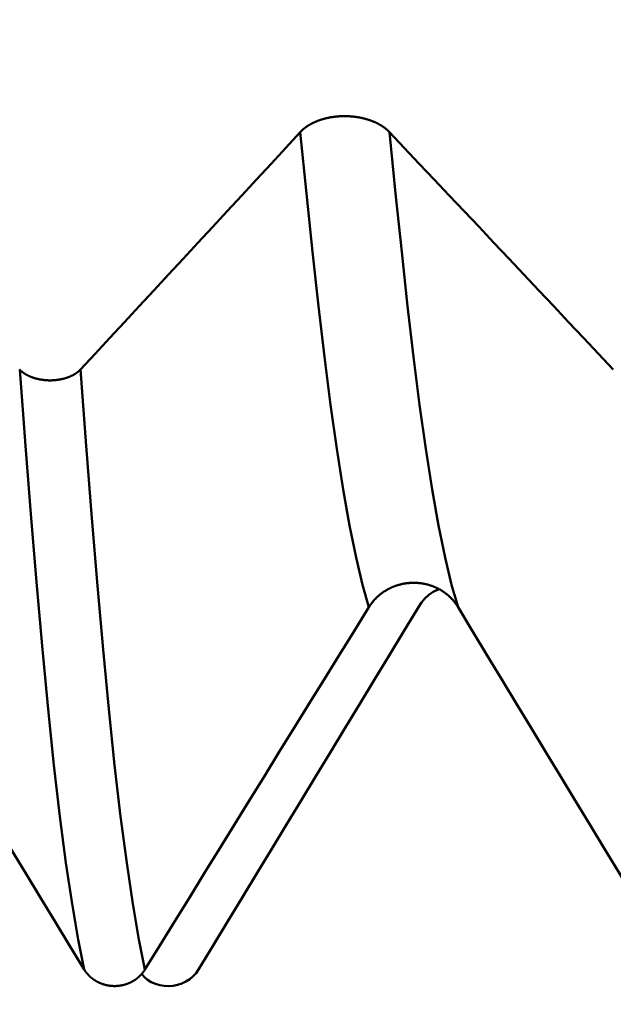
# Model space of a CAD drawing. Extents: x -50 to 92, y -39 to 95.
# Drawn here: x 45 to 47, y -3 to -1 of the extents above; entities that cross this region are included whole.
import ezdxf

# ---------------------------------------------------------------- set-up
doc = ezdxf.new("R2010")
doc.units = 0
doc.header["$PDMODE"] = 1
doc.layers.add('1', color=4, linetype='Continuous', lineweight=50)
doc.layers.add('SK2', color=7, linetype='Continuous', lineweight=25)
doc.styles.add('STANDARD 3.5 mm', font='monos.ttf', dxfattribs={"height": 3.5})
doc.dimstyles.new('AM_DIN', dxfattribs={"dimtxt": 3.5, "dimasz": 2.5, "dimexe": 2, "dimexo": 1, "dimgap": 1, "dimtad": 1, "dimdec": 1, "dimzin": 0, "dimdsep": 46, "dimtxsty": 'STANDARD 3.5 mm', "dimcen": 0.09, "dimadec": 0, "dimazin": 2, "dimtm": 1e-09, "dimtfac": 0.707107, "dimtmove": 0, "dimatfit": 3, "dimfxl": 1, "dimtolj": 1, "dimtzin": 0, "dimlwd": -1, "dimlwe": -1, "dimarcsym": 0})

# ---------------------------------------------------------------- blocks, each defined once
blk = doc.blocks.new('*D4')
at = {"layer": 'DEFPOINTS', "color": 0}
for p in [(53.1352, 3.287), (-23, -2.75), (53.1352, -30)]:
    blk.add_point(p, dxfattribs=at)
at = {"layer": 'SK2', "color": 0}
for p, q in [((53.1352, 2.287), (53.1352, -32)), ((-23, -3.75), (-23, -32)), ((-20.5, -30), (50.6352, -30))]:
    blk.add_line(p, q, dxfattribs=at)
for points in [[(-20.5, -29.5833), (-20.5, -30.4167), (-23, -30)], [(50.6352, -30.4167), (50.6352, -29.5833), (53.1352, -30)]]:
    blk.add_solid(points, dxfattribs=at)
at = {"layer": 'SK2', "color": 0, "insert": (15.0676, -27.1887), "char_height": 3.5, "attachment_point": 5, "style": 'STANDARD 3.5 mm'}
blk.add_mtext('\\A1;76.1', dxfattribs=at)

msp = doc.modelspace()

# ---------------------------------------------------------------- linework, layer by layer
at = {"layer": '1'}
for points in [[(45.9387, -1.3273), (45.9392, -1.3269), (45.9396, -1.3264), (45.9401, -1.3259), (45.9406, -1.3254), (45.941, -1.325), (45.9415, -1.3245), (45.942, -1.324), (45.9425, -1.3236), (45.943, -1.3231), (45.9435, -1.3226), (45.944, -1.3222), (45.9445, -1.3217), (45.9451, -1.3213), (45.9456, -1.3208), (45.9461, -1.3204), (45.9467, -1.3199), (45.9472, -1.3195), (45.9478, -1.3191), (45.9483, -1.3186), (45.9489, -1.3182), (45.9495, -1.3178), (45.95, -1.3173), (45.9506, -1.3169), (45.9512, -1.3165), (45.9518, -1.3161), (45.9524, -1.3157), (45.953, -1.3152), (45.9536, -1.3148), (45.9542, -1.3144), (45.9549, -1.314), (45.9555, -1.3136), (45.9561, -1.3132), (45.9567, -1.3128), (45.9574, -1.3124), (45.958, -1.3121), (45.9587, -1.3117), (45.9593, -1.3113), (45.96, -1.3109), (45.9607, -1.3106), (45.9613, -1.3102), (45.962, -1.3098), (45.9627, -1.3095), (45.9634, -1.3091), (45.9641, -1.3087), (45.9648, -1.3084), (45.9655, -1.308), (45.9662, -1.3077), (45.9669, -1.3074), (45.9676, -1.307), (45.9683, -1.3067), (45.969, -1.3064), (45.9698, -1.306), (45.9705, -1.3057), (45.9712, -1.3054), (45.972, -1.3051), (45.9727, -1.3048), (45.9735, -1.3045), (45.9742, -1.3042), (45.975, -1.3039), (45.9757, -1.3036), (45.9765, -1.3033), (45.9773, -1.303), (45.9781, -1.3027), (45.9788, -1.3024), (45.9796, -1.3021), (45.9804, -1.3019), (45.9812, -1.3016), (45.982, -1.3013), (45.9828, -1.3011), (45.9836, -1.3008), (45.9844, -1.3006), (45.9852, -1.3003), (45.986, -1.3001), (45.9868, -1.2998), (45.9876, -1.2996), (45.9884, -1.2994), (45.9893, -1.2991), (45.9901, -1.2989), (45.9909, -1.2987), (45.9917, -1.2985), (45.9926, -1.2983), (45.9934, -1.2981), (45.9942, -1.2979), (45.9951, -1.2977), (45.9959, -1.2975), (45.9968, -1.2973), (45.9976, -1.2971), (45.9985, -1.2969), (45.9993, -1.2967), (46.0002, -1.2966), (46.001, -1.2964), (46.0019, -1.2962), (46.0028, -1.2961), (46.0036, -1.2959), (46.0045, -1.2958), (46.0054, -1.2956), (46.0062, -1.2955), (46.0071, -1.2954), (46.008, -1.2952), (46.0089, -1.2951), (46.0097, -1.295), (46.0106, -1.2949), (46.0115, -1.2947), (46.0124, -1.2946), (46.0133, -1.2945), (46.0142, -1.2944), (46.0151, -1.2943), (46.0159, -1.2942), (46.0168, -1.2941), (46.0177, -1.2941), (46.0186, -1.294), (46.0195, -1.2939), (46.0204, -1.2938), (46.0213, -1.2938), (46.0222, -1.2937), (46.0231, -1.2937), (46.024, -1.2936), (46.0249, -1.2936), (46.0258, -1.2935), (46.0267, -1.2935), (46.0276, -1.2934), (46.0285, -1.2934), (46.0294, -1.2934), (46.0303, -1.2934), (46.0312, -1.2934), (46.0321, -1.2934), (46.033, -1.2933), (46.0338, -1.2933), (46.0347, -1.2934), (46.0356, -1.2934), (46.0365, -1.2934), (46.0374, -1.2934), (46.0383, -1.2934), (46.0392, -1.2934), (46.0401, -1.2935), (46.041, -1.2935), (46.0419, -1.2935), (46.0428, -1.2936), (46.0437, -1.2936), (46.0446, -1.2937), (46.0455, -1.2938), (46.0464, -1.2938), (46.0473, -1.2939), (46.0482, -1.294), (46.0491, -1.294), (46.05, -1.2941), (46.0509, -1.2942), (46.0518, -1.2943), (46.0527, -1.2944), (46.0536, -1.2945), (46.0545, -1.2946), (46.0553, -1.2947), (46.0562, -1.2948), (46.0571, -1.2949), (46.058, -1.295), (46.0589, -1.2952), (46.0597, -1.2953), (46.0606, -1.2954), (46.0615, -1.2956), (46.0624, -1.2957), (46.0632, -1.2959), (46.0641, -1.296), (46.0649, -1.2962), (46.0658, -1.2963), (46.0667, -1.2965), (46.0675, -1.2967), (46.0684, -1.2968), (46.0692, -1.297), (46.0701, -1.2972), (46.0709, -1.2974), (46.0718, -1.2976), (46.0726, -1.2978), (46.0734, -1.298), (46.0743, -1.2982), (46.0751, -1.2984), (46.076, -1.2986), (46.0768, -1.2988), (46.0776, -1.299), (46.0784, -1.2992), (46.0793, -1.2995), (46.0801, -1.2997), (46.0809, -1.2999), (46.0817, -1.3002), (46.0825, -1.3004), (46.0833, -1.3007), (46.0841, -1.3009), (46.0849, -1.3012), (46.0857, -1.3014), (46.0865, -1.3017), (46.0873, -1.302), (46.0881, -1.3022), (46.0889, -1.3025), (46.0897, -1.3028), (46.0904, -1.3031), (46.0912, -1.3034), (46.092, -1.3037), (46.0927, -1.304), (46.0935, -1.3043), (46.0942, -1.3046), (46.095, -1.3049), (46.0957, -1.3052), (46.0965, -1.3055), (46.0972, -1.3058), (46.0979, -1.3061), (46.0987, -1.3064), (46.0994, -1.3068), (46.1001, -1.3071), (46.1008, -1.3074), (46.1015, -1.3078), (46.1022, -1.3081), (46.1029, -1.3085), (46.1036, -1.3088), (46.1043, -1.3092), (46.105, -1.3095), (46.1057, -1.3099), (46.1064, -1.3103), (46.1071, -1.3106), (46.1077, -1.311), (46.1084, -1.3114), (46.1091, -1.3117), (46.1097, -1.3121), (46.1104, -1.3125), (46.111, -1.3129), (46.1117, -1.3133), (46.1123, -1.3137), (46.1129, -1.3141), (46.1136, -1.3145), (46.1142, -1.3149), (46.1148, -1.3153), (46.1154, -1.3157), (46.116, -1.3161), (46.1166, -1.3165), (46.1172, -1.3169), (46.1178, -1.3174), (46.1184, -1.3178), (46.1189, -1.3182), (46.1195, -1.3186), (46.1201, -1.3191), (46.1206, -1.3195), (46.1212, -1.3199), (46.1217, -1.3204), (46.1223, -1.3208), (46.1228, -1.3213), (46.1233, -1.3217), (46.1239, -1.3222), (46.1244, -1.3226), (46.1249, -1.3231), (46.1254, -1.3235), (46.1259, -1.324), (46.1264, -1.3245), (46.1269, -1.3249), (46.1274, -1.3254), (46.1279, -1.3259), (46.1283, -1.3264), (46.1288, -1.3268), (46.1293, -1.3273)], [(45.4683, -1.835), (45.4997, -1.8012), (45.5312, -1.7673), (45.5626, -1.7335), (45.594, -1.6997), (45.6254, -1.6659), (45.6568, -1.632), (45.6882, -1.5982), (45.7195, -1.5643), (45.7509, -1.5305), (45.7822, -1.4966), (45.8136, -1.4628), (45.8449, -1.4289), (45.8762, -1.3951), (45.9075, -1.3612), (45.9387, -1.3273)], [(46.0857, -2.3427), (46.0719, -2.2949), (46.058, -2.2367), (46.0441, -2.1686), (46.0303, -2.0911), (46.0167, -2.0047), (46.0034, -1.9101), (45.9905, -1.8082), (45.9779, -1.6993), (45.9652, -1.5831), (45.9521, -1.4589), (45.9387, -1.3273)], [(46.2762, -2.3427), (46.2624, -2.2949), (46.2485, -2.2367), (46.2346, -2.1686), (46.2208, -2.0911), (46.2072, -2.0047), (46.1939, -1.9101), (46.181, -1.8082), (46.1684, -1.6993), (46.1557, -1.5831), (46.1427, -1.4589), (46.1293, -1.3273)], [(46.1293, -1.3273), (46.1613, -1.3612), (46.1932, -1.395), (46.2252, -1.4288), (46.2572, -1.4627), (46.2891, -1.4965), (46.3211, -1.5303), (46.353, -1.5642), (46.385, -1.598), (46.4169, -1.6319), (46.4488, -1.6657), (46.4808, -1.6996), (46.5127, -1.7334), (46.5446, -1.7673), (46.5765, -1.8011), (46.6084, -1.835)], [(45.4766, -3.1175), (45.4635, -3.0535), (45.4504, -2.9772), (45.4374, -2.8892), (45.4244, -2.7901), (45.4116, -2.6805), (45.3991, -2.5612), (45.3869, -2.4332), (45.375, -2.2971), (45.3632, -2.1524), (45.351, -1.9982), (45.3384, -1.835)], [(45.3384, -1.835), (45.3387, -1.8353), (45.339, -1.8356), (45.3394, -1.8359), (45.3397, -1.8363), (45.34, -1.8366), (45.3403, -1.8369), (45.3407, -1.8372), (45.341, -1.8375), (45.3414, -1.8378), (45.3417, -1.8382), (45.3421, -1.8385), (45.3424, -1.8388), (45.3428, -1.8391), (45.3431, -1.8394), (45.3435, -1.8397), (45.3439, -1.84), (45.3443, -1.8403), (45.3446, -1.8406), (45.345, -1.8409), (45.3454, -1.8412), (45.3458, -1.8415), (45.3462, -1.8418), (45.3466, -1.842), (45.347, -1.8423), (45.3474, -1.8426), (45.3478, -1.8429), (45.3482, -1.8432), (45.3487, -1.8435), (45.3491, -1.8437), (45.3495, -1.844), (45.3499, -1.8443), (45.3504, -1.8445), (45.3508, -1.8448), (45.3512, -1.8451), (45.3517, -1.8453), (45.3521, -1.8456), (45.3526, -1.8458), (45.353, -1.8461), (45.3535, -1.8464), (45.3539, -1.8466), (45.3544, -1.8468), (45.3549, -1.8471), (45.3553, -1.8473), (45.3558, -1.8476), (45.3563, -1.8478), (45.3568, -1.8481), (45.3572, -1.8483), (45.3577, -1.8485), (45.3582, -1.8487), (45.3587, -1.849), (45.3592, -1.8492), (45.3597, -1.8494), (45.3602, -1.8496), (45.3607, -1.8498), (45.3612, -1.8501), (45.3617, -1.8503), (45.3622, -1.8505), (45.3627, -1.8507), (45.3633, -1.8509), (45.3638, -1.8511), (45.3643, -1.8513), (45.3648, -1.8515), (45.3654, -1.8517), (45.3659, -1.8519), (45.3664, -1.8521), (45.367, -1.8523), (45.3675, -1.8524), (45.368, -1.8526), (45.3686, -1.8528), (45.3691, -1.853), (45.3697, -1.8531), (45.3702, -1.8533), (45.3708, -1.8535), (45.3713, -1.8536), (45.3719, -1.8538), (45.3724, -1.854), (45.373, -1.8541), (45.3736, -1.8543), (45.3741, -1.8544), (45.3747, -1.8546), (45.3752, -1.8547), (45.3758, -1.8548), (45.3764, -1.855), (45.377, -1.8551), (45.3775, -1.8552), (45.3781, -1.8554), (45.3787, -1.8555), (45.3793, -1.8556), (45.3798, -1.8557), (45.3804, -1.8559), (45.381, -1.856), (45.3816, -1.8561), (45.3822, -1.8562), (45.3828, -1.8563), (45.3834, -1.8564), (45.384, -1.8565), (45.3845, -1.8566), (45.3851, -1.8567), (45.3857, -1.8568), (45.3863, -1.8569), (45.3869, -1.857), (45.3875, -1.857), (45.3881, -1.8571), (45.3887, -1.8572), (45.3893, -1.8573), (45.39, -1.8573), (45.3906, -1.8574), (45.3912, -1.8575), (45.3918, -1.8575), (45.3924, -1.8576), (45.393, -1.8576), (45.3936, -1.8577), (45.3942, -1.8577), (45.3948, -1.8578), (45.3954, -1.8578), (45.396, -1.8579), (45.3966, -1.8579), (45.3973, -1.8579), (45.3979, -1.858), (45.3985, -1.858), (45.3991, -1.858), (45.3997, -1.8581), (45.4003, -1.8581), (45.4009, -1.8581), (45.4015, -1.8581), (45.4021, -1.8581), (45.4028, -1.8581), (45.4034, -1.8581), (45.404, -1.8581), (45.4046, -1.8581), (45.4052, -1.8581), (45.4058, -1.8581), (45.4064, -1.8581), (45.407, -1.8581), (45.4077, -1.858), (45.4083, -1.858), (45.4089, -1.858), (45.4095, -1.858), (45.4101, -1.8579), (45.4107, -1.8579), (45.4113, -1.8579), (45.4119, -1.8578), (45.4126, -1.8578), (45.4132, -1.8577), (45.4138, -1.8577), (45.4144, -1.8576), (45.415, -1.8576), (45.4156, -1.8575), (45.4162, -1.8574), (45.4168, -1.8574), (45.4174, -1.8573), (45.418, -1.8572), (45.4186, -1.8572), (45.4192, -1.8571), (45.4198, -1.857), (45.4204, -1.8569), (45.421, -1.8568), (45.4216, -1.8567), (45.4222, -1.8566), (45.4228, -1.8566), (45.4234, -1.8565), (45.424, -1.8564), (45.4246, -1.8562), (45.4252, -1.8561), (45.4257, -1.856), (45.4263, -1.8559), (45.4269, -1.8558), (45.4275, -1.8557), (45.4281, -1.8556), (45.4286, -1.8554), (45.4292, -1.8553), (45.4298, -1.8552), (45.4304, -1.855), (45.4309, -1.8549), (45.4315, -1.8548), (45.4321, -1.8546), (45.4326, -1.8545), (45.4332, -1.8543), (45.4338, -1.8542), (45.4343, -1.854), (45.4349, -1.8539), (45.4354, -1.8537), (45.436, -1.8535), (45.4366, -1.8534), (45.4371, -1.8532), (45.4377, -1.853), (45.4382, -1.8528), (45.4387, -1.8527), (45.4393, -1.8525), (45.4398, -1.8523), (45.4404, -1.8521), (45.4409, -1.8519), (45.4414, -1.8517), (45.442, -1.8516), (45.4425, -1.8514), (45.443, -1.8512), (45.4435, -1.851), (45.444, -1.8508), (45.4446, -1.8505), (45.4451, -1.8503), (45.4456, -1.8501), (45.4461, -1.8499), (45.4466, -1.8497), (45.4471, -1.8495), (45.4476, -1.8493), (45.4481, -1.849), (45.4486, -1.8488), (45.449, -1.8486), (45.4495, -1.8484), (45.45, -1.8481), (45.4505, -1.8479), (45.451, -1.8476), (45.4514, -1.8474), (45.4519, -1.8472), (45.4524, -1.8469), (45.4528, -1.8467), (45.4533, -1.8464), (45.4537, -1.8462), (45.4542, -1.8459), (45.4546, -1.8456), (45.4551, -1.8454), (45.4555, -1.8451), (45.456, -1.8449), (45.4564, -1.8446), (45.4568, -1.8443), (45.4573, -1.844), (45.4577, -1.8438), (45.4581, -1.8435), (45.4585, -1.8432), (45.4589, -1.8429), (45.4594, -1.8427), (45.4598, -1.8424), (45.4602, -1.8421), (45.4606, -1.8418), (45.461, -1.8415), (45.4613, -1.8412), (45.4617, -1.8409), (45.4621, -1.8406), (45.4625, -1.8403), (45.4629, -1.84), (45.4632, -1.8397), (45.4636, -1.8394), (45.464, -1.8391), (45.4643, -1.8388), (45.4647, -1.8385), (45.465, -1.8382), (45.4654, -1.8379), (45.4657, -1.8376), (45.4661, -1.8373), (45.4664, -1.8369), (45.4667, -1.8366), (45.467, -1.8363), (45.4674, -1.836), (45.4677, -1.8356), (45.468, -1.8353), (45.4683, -1.835)], [(45.6065, -3.1175), (45.5934, -3.0535), (45.5803, -2.9772), (45.5673, -2.8892), (45.5543, -2.7901), (45.5415, -2.6805), (45.529, -2.5612), (45.5168, -2.4332), (45.5049, -2.2971), (45.4931, -2.1524), (45.4809, -1.9982), (45.4683, -1.835)], [(46.2762, -2.3427), (46.2757, -2.3419), (46.2753, -2.3412), (46.2748, -2.3405), (46.2744, -2.3398), (46.2739, -2.3391), (46.2734, -2.3383), (46.2729, -2.3376), (46.2724, -2.3369), (46.2719, -2.3362), (46.2714, -2.3355), (46.2709, -2.3348), (46.2704, -2.3341), (46.2699, -2.3334), (46.2693, -2.3328), (46.2688, -2.3321), (46.2683, -2.3314), (46.2677, -2.3307), (46.2672, -2.3301), (46.2666, -2.3294), (46.266, -2.3287), (46.2655, -2.3281), (46.2649, -2.3274), (46.2643, -2.3268), (46.2637, -2.3261), (46.2631, -2.3255), (46.2625, -2.3249), (46.2619, -2.3242), (46.2613, -2.3236), (46.2607, -2.323), (46.2601, -2.3224), (46.2595, -2.3218), (46.2588, -2.3212), (46.2582, -2.3206), (46.2575, -2.32), (46.2569, -2.3194), (46.2562, -2.3188), (46.2556, -2.3182), (46.2549, -2.3176), (46.2543, -2.3171), (46.2536, -2.3165), (46.2529, -2.316), (46.2522, -2.3154), (46.2516, -2.3149), (46.2509, -2.3143), (46.2502, -2.3138), (46.2495, -2.3132), (46.2488, -2.3127), (46.2481, -2.3122), (46.2473, -2.3117), (46.2466, -2.3112), (46.2459, -2.3107), (46.2452, -2.3102), (46.2444, -2.3097), (46.2437, -2.3092), (46.243, -2.3087), (46.2422, -2.3082), (46.2415, -2.3078), (46.2407, -2.3073), (46.2399, -2.3069), (46.2392, -2.3064), (46.2384, -2.306), (46.2376, -2.3055), (46.2369, -2.3051), (46.2361, -2.3046), (46.2353, -2.3042), (46.2345, -2.3038), (46.2337, -2.3034), (46.2329, -2.303), (46.2321, -2.3026), (46.2313, -2.3022), (46.2305, -2.3018), (46.2297, -2.3014), (46.2289, -2.3011), (46.2281, -2.3007), (46.2273, -2.3003), (46.2265, -2.3), (46.2257, -2.2996), (46.2248, -2.2993), (46.224, -2.299), (46.2232, -2.2986), (46.2224, -2.2983), (46.2215, -2.298), (46.2207, -2.2977), (46.2199, -2.2974), (46.219, -2.2971), (46.2182, -2.2968), (46.2173, -2.2965), (46.2165, -2.2963), (46.2156, -2.296), (46.2148, -2.2957), (46.2139, -2.2955), (46.213, -2.2952), (46.2122, -2.295), (46.2113, -2.2948), (46.2104, -2.2945), (46.2096, -2.2943), (46.2087, -2.2941), (46.2078, -2.2939), (46.207, -2.2937), (46.2061, -2.2935), (46.2052, -2.2933), (46.2043, -2.2931), (46.2034, -2.2929), (46.2025, -2.2928), (46.2017, -2.2926), (46.2008, -2.2925), (46.1999, -2.2923), (46.199, -2.2922), (46.1981, -2.292), (46.1972, -2.2919), (46.1963, -2.2918), (46.1954, -2.2917), (46.1945, -2.2916), (46.1936, -2.2915), (46.1927, -2.2914), (46.1918, -2.2913), (46.1909, -2.2912), (46.1901, -2.2911), (46.1892, -2.2911), (46.1883, -2.291), (46.1874, -2.291), (46.1865, -2.2909), (46.1856, -2.2909), (46.1847, -2.2909), (46.1838, -2.2908), (46.1829, -2.2908), (46.182, -2.2908), (46.1811, -2.2908), (46.1802, -2.2908), (46.1793, -2.2908), (46.1784, -2.2908), (46.1775, -2.2909), (46.1766, -2.2909), (46.1757, -2.291), (46.1748, -2.291), (46.1739, -2.2911), (46.173, -2.2911), (46.1721, -2.2912), (46.1712, -2.2913), (46.1703, -2.2913), (46.1694, -2.2914), (46.1685, -2.2915), (46.1676, -2.2916), (46.1667, -2.2917), (46.1658, -2.2919), (46.1649, -2.292), (46.164, -2.2921), (46.1631, -2.2922), (46.1622, -2.2924), (46.1614, -2.2925), (46.1605, -2.2927), (46.1596, -2.2929), (46.1587, -2.293), (46.1578, -2.2932), (46.1569, -2.2934), (46.1561, -2.2936), (46.1552, -2.2938), (46.1543, -2.294), (46.1534, -2.2942), (46.1526, -2.2944), (46.1517, -2.2946), (46.1508, -2.2949), (46.15, -2.2951), (46.1491, -2.2953), (46.1483, -2.2956), (46.1474, -2.2959), (46.1466, -2.2961), (46.1457, -2.2964), (46.1449, -2.2967), (46.144, -2.2969), (46.1432, -2.2972), (46.1423, -2.2975), (46.1415, -2.2978), (46.1406, -2.2981), (46.1398, -2.2985), (46.139, -2.2988), (46.1381, -2.2991), (46.1373, -2.2995), (46.1365, -2.2998), (46.1357, -2.3001), (46.1349, -2.3005), (46.134, -2.3009), (46.1332, -2.3012), (46.1324, -2.3016), (46.1316, -2.302), (46.1308, -2.3024), (46.13, -2.3028), (46.1292, -2.3032), (46.1284, -2.3036), (46.1276, -2.304), (46.1268, -2.3044), (46.1261, -2.3048), (46.1253, -2.3052), (46.1245, -2.3057), (46.1237, -2.3061), (46.123, -2.3066), (46.1222, -2.307), (46.1214, -2.3075), (46.1207, -2.3079), (46.1199, -2.3084), (46.1192, -2.3089), (46.1185, -2.3093), (46.1177, -2.3098), (46.117, -2.3103), (46.1163, -2.3108), (46.1155, -2.3113), (46.1148, -2.3118), (46.1141, -2.3123), (46.1134, -2.3128), (46.1127, -2.3134), (46.112, -2.3139), (46.1113, -2.3144), (46.1106, -2.315), (46.1099, -2.3155), (46.1092, -2.3161), (46.1085, -2.3166), (46.1079, -2.3172), (46.1072, -2.3177), (46.1065, -2.3183), (46.1059, -2.3189), (46.1052, -2.3195), (46.1046, -2.3201), (46.1039, -2.3206), (46.1033, -2.3212), (46.1026, -2.3218), (46.102, -2.3225), (46.1014, -2.3231), (46.1008, -2.3237), (46.1001, -2.3243), (46.0995, -2.3249), (46.0989, -2.3256), (46.0983, -2.3262), (46.0977, -2.3268), (46.0971, -2.3275), (46.0966, -2.3281), (46.096, -2.3288), (46.0954, -2.3294), (46.0949, -2.3301), (46.0943, -2.3307), (46.0937, -2.3314), (46.0932, -2.3321), (46.0927, -2.3328), (46.0921, -2.3334), (46.0916, -2.3341), (46.0911, -2.3348), (46.0906, -2.3355), (46.09, -2.3362), (46.0895, -2.3369), (46.089, -2.3376), (46.0885, -2.3383), (46.088, -2.339), (46.0875, -2.3398), (46.0871, -2.3405), (46.0866, -2.3412), (46.0861, -2.3419), (46.0857, -2.3427)], [(46.1914, -2.3427), (46.1981, -2.3333), (46.2054, -2.3244), (46.2137, -2.3167), (46.2233, -2.3104), (46.2338, -2.305)], [(45.4766, -3.1175), (45.4451, -3.0659), (45.4137, -3.0143), (45.3823, -2.9626), (45.3509, -2.911), (45.3195, -2.8594), (45.2881, -2.8077), (45.2567, -2.7561), (45.2254, -2.7044), (45.194, -2.6528), (45.1627, -2.6011), (45.1314, -2.5494), (45.1, -2.4978), (45.0687, -2.4461), (45.0375, -2.3944), (45.0062, -2.3427)], [(46.0857, -2.3427), (46.0537, -2.3943), (46.0217, -2.4459), (45.9897, -2.4976), (45.9577, -2.5492), (45.9258, -2.6009), (45.8938, -2.6525), (45.8619, -2.7042), (45.8299, -2.7558), (45.798, -2.8075), (45.7661, -2.8592), (45.7341, -2.9108), (45.7022, -2.9625), (45.6703, -3.0142), (45.6384, -3.0658), (45.6065, -3.1175)], [(45.721, -3.1175), (45.7524, -3.0659), (45.7838, -3.0143), (45.8153, -2.9626), (45.8467, -2.911), (45.8781, -2.8594), (45.9094, -2.8077), (45.9408, -2.7561), (45.9722, -2.7044), (46.0035, -2.6528), (46.0349, -2.6011), (46.0662, -2.5494), (46.0975, -2.4978), (46.1288, -2.4461), (46.1601, -2.3944), (46.1914, -2.3427)], [(46.7466, -3.1175), (46.7151, -3.0659), (46.6837, -3.0143), (46.6523, -2.9626), (46.6209, -2.911), (46.5895, -2.8594), (46.5581, -2.8077), (46.5267, -2.7561), (46.4954, -2.7044), (46.464, -2.6528), (46.4327, -2.6011), (46.4014, -2.5494), (46.37, -2.4978), (46.3387, -2.4461), (46.3075, -2.3944), (46.2762, -2.3427)], [(45.6065, -3.1175), (45.6062, -3.118), (45.6058, -3.1185), (45.6055, -3.119), (45.6052, -3.1195), (45.6049, -3.12), (45.6045, -3.1204), (45.6042, -3.1209), (45.6039, -3.1214), (45.6035, -3.1219), (45.6032, -3.1224), (45.6028, -3.1228), (45.6025, -3.1233), (45.6021, -3.1238), (45.6017, -3.1242), (45.6014, -3.1247), (45.601, -3.1252), (45.6006, -3.1256), (45.6002, -3.1261), (45.5999, -3.1265), (45.5995, -3.127), (45.5991, -3.1274), (45.5987, -3.1279), (45.5983, -3.1283), (45.5979, -3.1287), (45.5975, -3.1292), (45.5971, -3.1296), (45.5966, -3.13), (45.5962, -3.1304), (45.5958, -3.1309), (45.5954, -3.1313), (45.5949, -3.1317), (45.5945, -3.1321), (45.5941, -3.1325), (45.5936, -3.1329), (45.5932, -3.1333), (45.5928, -3.1337), (45.5923, -3.1341), (45.5919, -3.1345), (45.5914, -3.1349), (45.5909, -3.1353), (45.5905, -3.1356), (45.59, -3.136), (45.5895, -3.1364), (45.5891, -3.1367), (45.5886, -3.1371), (45.5881, -3.1375), (45.5876, -3.1378), (45.5872, -3.1382), (45.5867, -3.1385), (45.5862, -3.1389), (45.5857, -3.1392), (45.5852, -3.1395), (45.5847, -3.1399), (45.5842, -3.1402), (45.5837, -3.1405), (45.5832, -3.1409), (45.5827, -3.1412), (45.5821, -3.1415), (45.5816, -3.1418), (45.5811, -3.1421), (45.5806, -3.1424), (45.58, -3.1427), (45.5795, -3.143), (45.579, -3.1433), (45.5785, -3.1436), (45.5779, -3.1439), (45.5774, -3.1442), (45.5768, -3.1444), (45.5763, -3.1447), (45.5758, -3.145), (45.5752, -3.1452), (45.5747, -3.1455), (45.5741, -3.1457), (45.5736, -3.146), (45.573, -3.1462), (45.5724, -3.1465), (45.5719, -3.1467), (45.5713, -3.1469), (45.5708, -3.1472), (45.5702, -3.1474), (45.5696, -3.1476), (45.5691, -3.1478), (45.5685, -3.148), (45.5679, -3.1482), (45.5673, -3.1484), (45.5668, -3.1486), (45.5662, -3.1488), (45.5656, -3.149), (45.565, -3.1492), (45.5645, -3.1494), (45.5639, -3.1496), (45.5633, -3.1497), (45.5627, -3.1499), (45.5621, -3.1501), (45.5615, -3.1502), (45.5609, -3.1504), (45.5603, -3.1505), (45.5597, -3.1507), (45.5591, -3.1508), (45.5585, -3.1509), (45.5579, -3.1511), (45.5573, -3.1512), (45.5567, -3.1513), (45.5561, -3.1514), (45.5555, -3.1515), (45.5549, -3.1516), (45.5543, -3.1517), (45.5537, -3.1518), (45.5531, -3.1519), (45.5525, -3.152), (45.5519, -3.1521), (45.5513, -3.1522), (45.5507, -3.1523), (45.5501, -3.1523), (45.5495, -3.1524), (45.5488, -3.1525), (45.5482, -3.1525), (45.5476, -3.1526), (45.547, -3.1526), (45.5464, -3.1527), (45.5458, -3.1527), (45.5452, -3.1527), (45.5446, -3.1528), (45.544, -3.1528), (45.5433, -3.1528), (45.5427, -3.1528), (45.5421, -3.1528), (45.5415, -3.1528), (45.5409, -3.1528), (45.5403, -3.1528), (45.5397, -3.1528), (45.5391, -3.1528), (45.5384, -3.1528), (45.5378, -3.1527), (45.5372, -3.1527), (45.5366, -3.1527), (45.536, -3.1526), (45.5354, -3.1526), (45.5348, -3.1525), (45.5342, -3.1525), (45.5335, -3.1524), (45.5329, -3.1524), (45.5323, -3.1523), (45.5317, -3.1522), (45.5311, -3.1521), (45.5305, -3.1521), (45.5299, -3.152), (45.5293, -3.1519), (45.5287, -3.1518), (45.5281, -3.1517), (45.5275, -3.1516), (45.5269, -3.1515), (45.5263, -3.1514), (45.5257, -3.1512), (45.5251, -3.1511), (45.5245, -3.151), (45.5239, -3.1509), (45.5233, -3.1507), (45.5227, -3.1506), (45.5221, -3.1504), (45.5215, -3.1503), (45.5209, -3.1501), (45.5203, -3.15), (45.5197, -3.1498), (45.5191, -3.1496), (45.5185, -3.1495), (45.518, -3.1493), (45.5174, -3.1491), (45.5168, -3.1489), (45.5162, -3.1487), (45.5157, -3.1485), (45.5151, -3.1483), (45.5145, -3.1481), (45.5139, -3.1479), (45.5134, -3.1477), (45.5128, -3.1475), (45.5122, -3.1473), (45.5117, -3.147), (45.5111, -3.1468), (45.5105, -3.1466), (45.51, -3.1463), (45.5094, -3.1461), (45.5089, -3.1458), (45.5083, -3.1456), (45.5078, -3.1453), (45.5072, -3.1451), (45.5067, -3.1448), (45.5061, -3.1445), (45.5056, -3.1442), (45.5051, -3.144), (45.5045, -3.1437), (45.504, -3.1434), (45.5035, -3.1431), (45.5029, -3.1428), (45.5024, -3.1425), (45.5019, -3.1422), (45.5014, -3.1419), (45.5008, -3.1416), (45.5003, -3.1413), (45.4998, -3.141), (45.4993, -3.1406), (45.4988, -3.1403), (45.4983, -3.14), (45.4978, -3.1396), (45.4973, -3.1393), (45.4968, -3.139), (45.4963, -3.1386), (45.4958, -3.1383), (45.4954, -3.1379), (45.4949, -3.1376), (45.4944, -3.1372), (45.4939, -3.1368), (45.4934, -3.1365), (45.493, -3.1361), (45.4925, -3.1357), (45.4921, -3.1353), (45.4916, -3.135), (45.4911, -3.1346), (45.4907, -3.1342), (45.4902, -3.1338), (45.4898, -3.1334), (45.4893, -3.133), (45.4889, -3.1326), (45.4885, -3.1322), (45.488, -3.1318), (45.4876, -3.1313), (45.4872, -3.1309), (45.4868, -3.1305), (45.4863, -3.1301), (45.4859, -3.1297), (45.4855, -3.1292), (45.4851, -3.1288), (45.4847, -3.1284), (45.4843, -3.1279), (45.4839, -3.1275), (45.4835, -3.127), (45.4831, -3.1266), (45.4828, -3.1261), (45.4824, -3.1257), (45.482, -3.1252), (45.4816, -3.1248), (45.4813, -3.1243), (45.4809, -3.1238), (45.4806, -3.1234), (45.4802, -3.1229), (45.4798, -3.1224), (45.4795, -3.1219), (45.4793, -3.1217), (45.4792, -3.1215), (45.4788, -3.121), (45.4785, -3.1205), (45.4782, -3.12), (45.4778, -3.1195), (45.4775, -3.119), (45.4772, -3.1185), (45.4769, -3.118), (45.4766, -3.1175)], [(45.5988, -3.1262), (45.6048, -3.1333), (45.6118, -3.1394), (45.62, -3.1443), (45.6289, -3.148), (45.6382, -3.1507), (45.6477, -3.1523), (45.6573, -3.1528), (45.6669, -3.1521), (45.6764, -3.1502), (45.6855, -3.1472), (45.6941, -3.1431), (45.7021, -3.138), (45.7094, -3.1319), (45.7157, -3.1251), (45.721, -3.1175)]]:
    msp.add_lwpolyline(points, dxfattribs=at)

# ---------------------------------------------------------------- dimensions: what is measured, and where the dimension line sits
at = {"layer": 'SK2'}
dim = msp.add_linear_dim(base=(53.1352, -30), p1=(-23, -2.75), p2=(53.1352, 3.287), dimstyle='AM_DIN', dxfattribs=at)
dim.commit()
dim.dimension.update_dxf_attribs({"geometry": '*D4', "text_midpoint": (15.0676, -30), "dimtype": 160})

doc.saveas('drawing.dxf')
